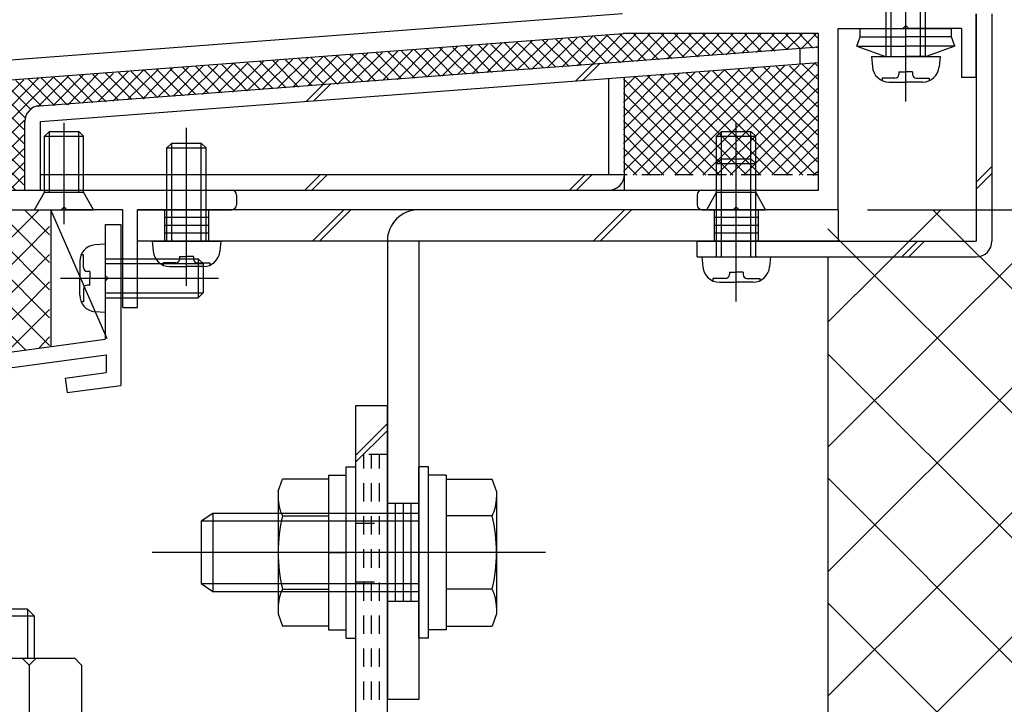
# Model space of a CAD drawing. Extents: x -210 to 210, y -148 to 148.
# Drawn here: x -133 to -99, y -72 to -49 of the extents above; entities that cross this region are included whole.
import ezdxf

# ---------------------------------------------------------------- set-up
doc = ezdxf.new("R2010")
doc.units = 0
doc.header["$LTSCALE"] = 10
doc.linetypes.add('DOT', pattern=[0.1125, 0.0625, -0.05])
for name, color, linetype in [('St', 127, 'CONTINUOUS'), ('その他部品等', 128, 'CONTINUOUS'), ('ボルト／ビス', 64, 'CONTINUOUS'), ('別途部材', 96, 'CONTINUOUS'), ('型材', 32, 'CONTINUOUS'), ('型材断面', 47, 'CONTINUOUS'), ('寸法', 80, 'CONTINUOUS'), ('ﾊｯﾁﾝｸﾞ', 95, 'CONTINUOUS')]:
    doc.layers.add(name, color=color, linetype=linetype)

# ---------------------------------------------------------------- blocks, each defined once
blk = doc.blocks.new('*GRP_0003')
at = {"layer": '型材断面', "color": 47, "linetype": 'CONTINUOUS'}
for p, q in [((-130.055328, -55.500435), (-129.521995, -55.500435)), ((-130.055328, -55.500435), (-130.055328, -57.233767)), ((-129.521995, -55.500435), (-129.521995, -60.976253)), ((-129.955328, -57.333767), (-130.055328, -57.233767)), ((-129.955328, -57.333767), (-130.055328, -57.433767)), ((-130.055328, -57.433767), (-130.055328, -59.400435)), ((-167.855328, -64.54329), (-130.055328, -59.400435)), ((-143.071045, -61.709527), (-130.021995, -59.934145)), ((-130.021995, -59.934145), (-130.021995, -60.53967)), ((-131.417112, -60.729485), (-130.021995, -60.53967)), ((-131.417112, -60.729485), (-131.348325, -61.224733)), ((-131.348325, -61.224733), (-129.521995, -60.976253))]:
    blk.add_line(p, q, dxfattribs=at)
blk = doc.blocks.new('*GRP_0006')
at = {"layer": '型材断面', "color": 47, "linetype": 'CONTINUOUS'}
for p, q in [((-112.455245, -48.332237), (-134.455245, -49.999063)), ((-100.421893, -50.499042), (-100.421893, -48.332377)), ((-105.121912, -54.999063), (-105.121912, -48.832377)), ((-105.121912, -48.832377), (-102.92191, -48.832377)), ((-102.82191, -48.732377), (-102.92191, -48.832377)), ((-102.82191, -48.732377), (-102.72191, -48.832377)), ((-100.921893, -48.832377), (-102.72191, -48.832377)), ((-100.921893, -48.832377), (-100.921893, -50.499042)), ((-133.788577, -50.61713), (-112.43187, -48.999042)), ((-105.788577, -48.999042), (-112.43187, -48.999042)), ((-105.788577, -54.332395), (-105.788577, -48.999042)), ((-100.421893, -50.499042), (-100.921893, -50.499042)), ((-133.788577, -54.332395), (-125.755325, -54.332395)), ((-125.588652, -54.499082), (-125.588652, -54.832375)), ((-109.921987, -54.499063), (-109.921987, -54.832395)), ((-109.75532, -54.332395), (-105.788577, -54.332395)), ((-131.455245, -54.899063), (-131.555245, -54.999063)), ((-131.455245, -54.899063), (-131.355245, -54.999063)), ((-108.588658, -54.899063), (-108.688658, -54.999063)), ((-108.588658, -54.899063), (-108.488658, -54.999063)), ((-134.455245, -54.999063), (-131.555245, -54.999063)), ((-129.455328, -54.999063), (-131.355245, -54.999063)), ((-129.455328, -58.332388), (-129.455328, -54.999063)), ((-128.955328, -58.332388), (-128.955328, -54.99902)), ((-128.955328, -54.99902), (-125.755325, -54.99902)), ((-109.75532, -54.999063), (-108.688658, -54.999063)), ((-105.121912, -54.999063), (-108.488658, -54.999063)), ((-129.455328, -58.332388), (-128.955328, -58.332388))]:
    blk.add_line(p, q, dxfattribs=at)
for centre, start, end in [((-125.755325, -54.499082), 0, 90), ((-109.755325, -54.499062), 90, 180), ((-125.755325, -54.832374), 270, 360), ((-109.755325, -54.832395), 180, 270)]:
    blk.add_arc(centre, 0.166667, start, end, dxfattribs=at)
blk = doc.blocks.new('*GRP_0132')
at = {"layer": 'St', "linetype": 'CONTINUOUS'}
for p, q in [((-127.28866, -57.082645), (-127.28866, -53.9251)), ((-108.588655, -57.082645), (-108.588655, -53.9251)), ((-128.03866, -54.99902), (-128.03866, -56.065687)), ((-126.53866, -55.265687), (-128.03866, -55.265687)), ((-126.53866, -54.99902), (-126.53866, -56.065687)), ((-121.932333, -54.99902), (-122.998998, -56.065687)), ((-121.69663, -54.99902), (-122.763295, -56.065687)), ((-112.385175, -54.99902), (-113.45184, -56.065687)), ((-112.149472, -54.99902), (-113.216137, -56.065687)), ((-109.338655, -54.99902), (-109.338655, -56.065687)), ((-107.838655, -55.265687), (-109.338655, -55.265687)), ((-107.838655, -54.99902), (-107.838655, -56.065687)), ((-105.121912, -54.999063), (-105.121912, -56.065687)), ((-126.53866, -55.532352), (-128.03866, -55.532352)), ((-107.838655, -55.532352), (-109.338655, -55.532352)), ((-126.53866, -55.79902), (-128.03866, -55.79902)), ((-107.838655, -55.79902), (-109.338655, -55.79902)), ((-119.390442, -64.999053), (-120.45711, -64.999053)), ((-117.666555, -66.66572), (-122.278947, -66.66572)), ((-119.390442, -68.332388), (-120.45711, -68.332388)), ((-119.390442, -71.665687), (-120.45711, -71.665687))]:
    blk.add_line(p, q, dxfattribs=at)
at = {"layer": 'St', "color": 127, "linetype": 'CONTINUOUS'}
for p, q in [((-128.955328, -56.065687), (-128.955328, -54.99902)), ((-105.121912, -54.99902), (-128.955328, -54.99902)), ((-105.121912, -56.065687), (-128.955328, -56.065687)), ((-120.45711, -56.065725), (-120.45711, -71.665687)), ((-119.390442, -56.065725), (-119.390442, -71.665687)), ((-120.190442, -64.999053), (-120.190442, -68.332388)), ((-119.923775, -64.999053), (-119.923775, -68.332388)), ((-119.65711, -64.999053), (-119.65711, -68.332388))]:
    blk.add_line(p, q, dxfattribs=at)
blk.add_arc((-119.390442, -56.065724), 1.066667, 90, 180, dxfattribs=at)
blk = doc.blocks.new('*GRP_0043')
at = {"layer": 'ボルト／ビス', "color": 64, "linetype": 'CONTINUOUS'}
for p, q in [((-131.455243, -55.493573), (-131.455243, -52.039387)), ((-132.12191, -52.499063), (-131.955243, -52.332395)), ((-132.12191, -52.499063), (-130.788577, -52.499063)), ((-132.12191, -54.399063), (-132.12191, -52.499063)), ((-131.955243, -52.332395), (-130.955243, -52.332395)), ((-131.955243, -54.399063), (-131.955243, -52.332395)), ((-130.788577, -52.499063), (-130.955243, -52.332395)), ((-130.955243, -54.399063), (-130.955243, -52.332395)), ((-130.788577, -54.399063), (-130.788577, -52.499063)), ((-132.455243, -54.999063), (-132.12191, -54.399063)), ((-132.12191, -54.399063), (-130.788577, -54.399063)), ((-130.455243, -54.999063), (-130.788577, -54.399063)), ((-132.455243, -54.999063), (-130.455243, -54.999063))]:
    blk.add_line(p, q, dxfattribs=at)
blk = doc.blocks.new('*GRP_0044')
at = {"layer": 'ボルト／ビス', "color": 64, "linetype": 'CONTINUOUS'}
for p, q in [((-108.588658, -55.493573), (-108.588658, -52.039387)), ((-109.255322, -52.499063), (-109.088658, -52.332395)), ((-109.255322, -52.499063), (-107.92199, -52.499063)), ((-109.255322, -54.399063), (-109.255322, -52.499063)), ((-109.088658, -52.332395), (-108.088658, -52.332395)), ((-109.088658, -54.399063), (-109.088658, -52.332395)), ((-107.92199, -52.499063), (-108.088658, -52.332395)), ((-108.088658, -54.399063), (-108.088658, -52.332395)), ((-107.92199, -54.399063), (-107.92199, -52.499063)), ((-109.588658, -54.999063), (-109.255322, -54.399063)), ((-109.255322, -54.399063), (-107.92199, -54.399063)), ((-107.588658, -54.999063), (-107.92199, -54.399063)), ((-109.588658, -54.999063), (-107.588658, -54.999063))]:
    blk.add_line(p, q, dxfattribs=at)
blk = doc.blocks.new('*GRP_0053')
at = {"layer": 'ボルト／ビス', "color": 64, "linetype": 'CONTINUOUS'}
for p, q in [((-130.055328, -56.1671), (-130.404715, -56.197667)), ((-130.055328, -56.1671), (-130.055328, -58.500435)), ((-130.793692, -56.534887), (-130.874413, -56.534887)), ((-130.793692, -56.9671), (-130.793692, -56.534887)), ((-130.921995, -56.762177), (-130.921995, -57.333767)), ((-130.055328, -56.6671), (-126.88866, -56.6671)), ((-130.055328, -56.833767), (-126.721995, -56.833767)), ((-126.88866, -56.6671), (-126.721995, -56.833767)), ((-126.88866, -56.6671), (-126.88866, -58.000435)), ((-126.721995, -56.833767), (-126.721995, -57.833767)), ((-130.576998, -57.100435), (-130.66036, -57.100435)), ((-130.576998, -57.100435), (-130.576998, -57.333767)), ((-131.579122, -57.333767), (-126.197037, -57.333767)), ((-130.921995, -57.905357), (-130.921995, -57.333767)), ((-130.576998, -57.5671), (-130.66036, -57.5671)), ((-130.576998, -57.5671), (-130.576998, -57.333767)), ((-130.793692, -57.700435), (-130.793692, -58.132647)), ((-130.055328, -57.833767), (-126.721995, -57.833767)), ((-126.88866, -58.000435), (-126.721995, -57.833767)), ((-130.793692, -58.132647), (-130.874413, -58.132647)), ((-130.055328, -58.000435), (-126.88866, -58.000435)), ((-130.055328, -58.500435), (-130.404715, -58.469867))]:
    blk.add_line(p, q, dxfattribs=at)
for centre, radius, start, end in [((-130.355328, -56.762178), 0.566667, 94.999989, 180), ((-130.66036, -56.9671), 0.133333, 180, 270), ((-130.66036, -57.700433), 0.133333, 90, 180), ((-130.355328, -57.905356), 0.566667, 180, 265.000011)]:
    blk.add_arc(centre, radius, start, end, dxfattribs=at)
blk = doc.blocks.new('*GRP_0060')
at = {"layer": 'ボルト／ビス', "color": 64, "linetype": 'CONTINUOUS'}
for p, q in [((-108.588655, -58.122815), (-108.588655, -52.74073)), ((-109.255322, -53.432352), (-109.088655, -53.265687)), ((-109.255322, -53.432352), (-107.921987, -53.432352)), ((-109.255322, -56.59902), (-109.255322, -53.432352)), ((-109.088655, -53.265687), (-108.088655, -53.265687)), ((-109.088655, -56.59902), (-109.088655, -53.265687)), ((-107.921987, -53.432352), (-108.088655, -53.265687)), ((-108.088655, -56.59902), (-108.088655, -53.265687)), ((-107.921987, -56.59902), (-107.921987, -53.432352)), ((-109.755322, -56.59902), (-109.724755, -56.948408)), ((-109.755322, -56.59902), (-107.421987, -56.59902)), ((-107.421987, -56.59902), (-107.452555, -56.948408)), ((-108.821987, -57.12069), (-108.588655, -57.12069)), ((-108.821987, -57.12069), (-108.821987, -57.204053)), ((-108.355322, -57.12069), (-108.588655, -57.12069)), ((-108.355322, -57.12069), (-108.355322, -57.204053)), ((-109.387535, -57.337385), (-109.387535, -57.418105)), ((-108.955322, -57.337385), (-109.387535, -57.337385)), ((-109.160245, -57.465687), (-108.588655, -57.465687)), ((-108.017065, -57.465687), (-108.588655, -57.465687)), ((-108.221987, -57.337385), (-107.789775, -57.337385)), ((-107.789775, -57.337385), (-107.789775, -57.418105))]:
    blk.add_line(p, q, dxfattribs=at)
for centre, radius, start, end in [((-109.160244, -56.899017), 0.566667, 184.999989, 270), ((-108.955322, -57.204049), 0.133333, 270, 360), ((-108.221988, -57.204049), 0.133333, 180, 270), ((-108.017066, -56.899017), 0.566667, 270, 355.000011)]:
    blk.add_arc(centre, radius, start, end, dxfattribs=at)
blk = doc.blocks.new('*GRP_0061')
at = {"layer": 'ボルト／ビス', "color": 64, "linetype": 'CONTINUOUS'}
for p, q in [((-119.05711, -63.749055), (-119.390442, -63.749055)), ((-119.390442, -69.582388), (-119.390442, -63.749055)), ((-119.05711, -69.582388), (-119.05711, -63.749055)), ((-118.45711, -64.032387), (-119.05711, -64.032387)), ((-118.45711, -64.032387), (-118.45711, -69.299055)), ((-118.45711, -64.16387), (-116.89221, -64.16387)), ((-118.45711, -64.16387), (-118.45711, -69.167573)), ((-116.740442, -64.580845), (-116.89221, -64.16387)), ((-116.740442, -64.580845), (-116.740442, -68.750597)), ((-126.390442, -65.332388), (-126.790442, -65.599055)), ((-126.790442, -65.599055), (-126.790442, -67.732388)), ((-126.790442, -65.599055), (-126.790442, -67.732388)), ((-119.390442, -65.599055), (-126.790442, -65.599055)), ((-126.390442, -65.332388), (-126.390442, -67.999055)), ((-119.390442, -65.332388), (-126.390442, -65.332388)), ((-116.89221, -65.414795), (-118.45711, -65.414795)), ((-115.073777, -66.66572), (-128.45711, -66.66572)), ((-118.45711, -66.66572), (-119.05711, -66.66572)), ((-126.390442, -67.999055), (-126.790442, -67.732388)), ((-119.390442, -67.732388), (-126.790442, -67.732388)), ((-116.89221, -67.916647), (-118.45711, -67.916647)), ((-119.390442, -67.999055), (-126.390442, -67.999055)), ((-116.740442, -68.750597), (-116.89221, -69.167573)), ((-118.45711, -69.299055), (-119.05711, -69.299055)), ((-118.45711, -69.167573), (-116.89221, -69.167573)), ((-119.05711, -69.582388), (-119.390442, -69.582388))]:
    blk.add_line(p, q, dxfattribs=at)
for centre, radius, start, end in [((-118.105166, -64.789331), 1.364723, 332.722034, 360), ((-121.971687, -66.66572), 5.231244, 346.165046, 373.834954), ((-118.105166, -68.542109), 1.364723, 0, 27.277966)]:
    blk.add_arc(centre, radius, start, end, dxfattribs=at)
blk = doc.blocks.new('*GRP_0062')
at = {"layer": 'ボルト／ビス', "color": 64, "linetype": 'CONTINUOUS'}
for p, q in [((-121.85711, -63.749053), (-121.523777, -63.749053)), ((-121.85711, -69.582385), (-121.85711, -63.749053)), ((-121.523777, -69.582385), (-121.523777, -63.749053)), ((-124.173777, -64.580843), (-124.022012, -64.163868)), ((-122.45711, -64.163868), (-124.022012, -64.163868)), ((-122.45711, -64.032385), (-121.85711, -64.032385)), ((-122.45711, -64.032385), (-122.45711, -69.299053)), ((-122.45711, -64.163868), (-122.45711, -69.16757)), ((-124.173777, -64.580843), (-124.173777, -68.750595)), ((-124.022012, -65.414793), (-122.45711, -65.414793)), ((-122.45711, -66.665718), (-121.85711, -66.665718)), ((-124.022012, -67.916645), (-122.45711, -67.916645)), ((-124.173777, -68.750595), (-124.022012, -69.16757)), ((-122.45711, -69.16757), (-124.022012, -69.16757)), ((-122.45711, -69.299053), (-121.85711, -69.299053)), ((-121.85711, -69.582385), (-121.523777, -69.582385))]:
    blk.add_line(p, q, dxfattribs=at)
for centre, radius, start, end in [((-122.809055, -64.78933), 1.364723, 180, 207.277966), ((-118.942534, -66.665719), 5.231244, 166.165046, 193.834954), ((-122.809055, -68.542108), 1.364723, 152.722034, 180)]:
    blk.add_arc(centre, radius, start, end, dxfattribs=at)
blk = doc.blocks.new('*GRP_0063')
at = {"layer": 'ボルト／ビス', "color": 64, "linetype": 'CONTINUOUS'}
for p, q in [((-127.28866, -57.589483), (-127.28866, -52.207398)), ((-127.955328, -52.89902), (-127.78866, -52.732355)), ((-127.955328, -52.89902), (-126.621993, -52.89902)), ((-127.955328, -56.065687), (-127.955328, -52.89902)), ((-127.78866, -52.732355), (-126.78866, -52.732355)), ((-127.78866, -56.065687), (-127.78866, -52.732355)), ((-126.621993, -52.89902), (-126.78866, -52.732355)), ((-126.78866, -56.065687), (-126.78866, -52.732355)), ((-126.621993, -56.065687), (-126.621993, -52.89902)), ((-128.455328, -56.065687), (-128.42476, -56.415075)), ((-128.455328, -56.065687), (-126.121993, -56.065687)), ((-126.121993, -56.065687), (-126.15256, -56.415075)), ((-127.521993, -56.587357), (-127.28866, -56.587357)), ((-127.521993, -56.587357), (-127.521993, -56.67072)), ((-127.055328, -56.587357), (-127.28866, -56.587357)), ((-127.055328, -56.587357), (-127.055328, -56.67072)), ((-128.08754, -56.804053), (-128.08754, -56.884772)), ((-127.655328, -56.804053), (-128.08754, -56.804053)), ((-127.86025, -56.932355), (-127.28866, -56.932355)), ((-126.71707, -56.932355), (-127.28866, -56.932355)), ((-126.921993, -56.804053), (-126.48978, -56.804053)), ((-126.48978, -56.804053), (-126.48978, -56.884772))]:
    blk.add_line(p, q, dxfattribs=at)
for centre, radius, start, end in [((-127.860248, -56.365684), 0.566667, 184.999989, 270), ((-126.71707, -56.365684), 0.566667, 270, 355.000011), ((-127.655326, -56.670716), 0.133333, 270, 360), ((-126.921992, -56.670716), 0.133333, 180, 270)]:
    blk.add_arc(centre, radius, start, end, dxfattribs=at)
blk = doc.blocks.new('*GRP_0135')
at = {"layer": 'ボルト／ビス', "color": 64, "linetype": 'CONTINUOUS'}
for p, q in [((-104.488577, -49.433515), (-104.374572, -49.12028)), ((-104.374572, -49.12028), (-102.821912, -49.120275)), ((-101.269255, -49.12027), (-102.821912, -49.120275)), ((-101.155248, -49.4335), (-101.269255, -49.120268)), ((-104.488577, -49.433515), (-102.821912, -49.433507)), ((-104.488577, -49.433515), (-103.515212, -49.787788)), ((-101.155248, -49.4335), (-102.821912, -49.433507)), ((-101.155248, -49.4335), (-102.128612, -49.787782)), ((-103.515212, -49.787788), (-102.82191, -49.787782)), ((-102.128612, -49.787782), (-102.82191, -49.787782))]:
    blk.add_line(p, q, dxfattribs=at)
at = {"layer": '型材断面', "color": 64, "linetype": 'CONTINUOUS'}
for p, q in [((-104.374575, -48.83238), (-101.269258, -48.832367)), ((-104.374572, -49.12028), (-104.374575, -48.83238)), ((-101.269255, -49.12027), (-101.269258, -48.832367))]:
    blk.add_line(p, q, dxfattribs=at)
blk = doc.blocks.new('*GRP_0136')
at = {"layer": 'ボルト／ビス', "color": 64, "linetype": 'CONTINUOUS'}
for p, q in [((-102.82191, -51.31158), (-102.82191, -40.603957)), ((-103.488577, -41.621118), (-103.32191, -41.45445)), ((-103.32191, -41.45445), (-102.32191, -41.45445)), ((-103.32191, -49.787782), (-103.32191, -41.45445)), ((-102.155242, -41.621118), (-102.32191, -41.45445)), ((-102.32191, -49.787782), (-102.32191, -41.45445)), ((-103.488577, -41.621118), (-102.155242, -41.621118)), ((-103.488577, -49.787782), (-103.488577, -41.621118)), ((-102.155242, -49.787782), (-102.155242, -41.621118)), ((-103.988577, -49.787782), (-103.95801, -50.137172)), ((-103.988577, -49.787782), (-101.655242, -49.787782)), ((-101.655242, -49.787782), (-101.685812, -50.137172)), ((-103.62079, -50.526148), (-103.62079, -50.606868)), ((-103.188577, -50.526148), (-103.62079, -50.526148)), ((-103.055242, -50.309453), (-102.82191, -50.309453)), ((-103.055242, -50.309453), (-103.055242, -50.392815)), ((-102.588577, -50.309453), (-102.82191, -50.309453)), ((-102.588577, -50.309453), (-102.588577, -50.392815)), ((-102.455242, -50.526148), (-102.02303, -50.526148)), ((-102.02303, -50.526148), (-102.02303, -50.606868)), ((-103.393498, -50.65445), (-102.82191, -50.65445)), ((-102.25032, -50.65445), (-102.82191, -50.65445))]:
    blk.add_line(p, q, dxfattribs=at)
for centre, radius, start, end in [((-103.393495, -50.087782), 0.566667, 184.999989, 270), ((-102.250318, -50.087782), 0.566667, 270, 355.000011), ((-103.188573, -50.392813), 0.133333, 270, 360), ((-102.45524, -50.392813), 0.133333, 180, 270)]:
    blk.add_arc(centre, radius, start, end, dxfattribs=at)
blk = doc.blocks.new('*DIM_0095')
at = {"layer": '寸法', "color": 0, "linetype": 'BYBLOCK'}
blk.add_line((-104.121912, -54.999063), (-60.402527, -54.999063), dxfattribs=at)
blk = doc.blocks.new('*HAT_0019')
at = {"layer": 'ﾊｯﾁﾝｸﾞ'}
for p, q in [((-105.475, -63.075), (-97.4, -55.025)), ((-105.475, -58.825), (-101.65, -55.025)), ((-101.875, -55.025), (-97.15, -59.75)), ((-97.625, -55.025), (-97.15, -55.5)), ((-105.475, -55.65), (-97.15, -63.975)), ((-105.475, -67.325), (-97.125, -58.975)), ((-105.475, -59.9), (-97.15, -68.225)), ((-105.475, -71.55), (-97.125, -63.225)), ((-105.475, -64.125), (-97.15, -72.475)), ((-105.475, -75.8), (-97.125, -67.45)), ((-105.475, -68.375), (-97.15, -76.7)), ((-105.475, -80.025), (-97.125, -71.7)), ((-105.475, -72.6), (-97.15, -80.95)), ((-105.475, -84.275), (-97.125, -75.925)), ((-105.475, -76.85), (-97.15, -85.175)), ((-105.475, -88.5), (-97.125, -80.175)), ((-105.475, -81.1), (-97.15, -89.425)), ((-105.475, -92.75), (-97.125, -84.425)), ((-105.475, -85.325), (-97.15, -93.675)), ((-105.475, -97), (-97.125, -88.65)), ((-105.475, -89.575), (-97.15, -97.9)), ((-104.3, -100.05), (-97.125, -92.9)), ((-105.475, -93.8), (-99.225, -100.05)), ((-100.05, -100.05), (-97.125, -97.125)), ((-105.475, -98.05), (-103.45, -100.05))]:
    blk.add_line(p, q, dxfattribs=at)
blk = doc.blocks.new('*GRP_0105')
at = {"layer": 'ボルト／ビス', "color": 64, "linetype": 'CONTINUOUS'}
for p, q in [((-133.790442, -67.865212), (-133.790442, -91.112112)), ((-134.888025, -68.599003), (-135.1238, -68.834677)), ((-134.888025, -68.599003), (-134.888025, -70.265595)), ((-132.6928, -68.599003), (-134.888025, -68.599003)), ((-132.6928, -68.599003), (-132.6928, -70.265595)), ((-132.457118, -68.834677), (-132.6928, -68.599003)), ((-132.457118, -68.834677), (-135.1238, -68.834677)), ((-135.1238, -70.265595), (-135.1238, -68.834677)), ((-132.457118, -70.265595), (-132.457118, -68.834677)), ((-136.723735, -70.501437), (-136.48806, -70.265595)), ((-136.48806, -70.265595), (-131.092825, -70.265595)), ((-134.95706, -70.501437), (-135.192735, -70.265595)), ((-134.95706, -70.501437), (-134.721385, -70.265595)), ((-134.95706, -70.501437), (-134.721385, -70.265595)), ((-132.643975, -70.501437), (-132.87965, -70.265595)), ((-132.643975, -70.501437), (-132.4083, -70.265595)), ((-130.85715, -70.501437), (-131.092825, -70.265595)), ((-136.723735, -70.501437), (-136.723735, -72.59892)), ((-134.95706, -70.501437), (-134.95706, -72.59892)), ((-132.643975, -70.501437), (-132.643975, -72.59892)), ((-130.85715, -70.501437), (-130.85715, -72.59892)), ((-136.723735, -72.59892), (-130.85715, -72.59892)), ((-136.457075, -72.59892), (-136.457075, -73.432295)), ((-131.12371, -72.59892), (-131.12371, -73.432295)), ((-130.540385, -73.432295), (-137.040442, -73.432295)), ((-137.040442, -73.432295), (-137.040442, -73.932388)), ((-130.540385, -73.432295), (-130.540385, -73.932388)), ((-130.540385, -73.932388), (-137.040442, -73.932388)), ((-135.1238, -73.932388), (-135.1238, -83.398737)), ((-134.888025, -73.932388), (-134.888025, -80.029962)), ((-132.6928, -73.932388), (-132.6928, -80.029962)), ((-132.457118, -73.932388), (-132.457118, -83.398737)), ((-135.1238, -80.265637), (-134.888025, -80.029962)), ((-132.457118, -80.265637), (-132.6928, -80.029962)), ((-135.1238, -83.398737), (-136.417868, -88.228402)), ((-132.457118, -83.398737), (-131.163018, -88.228402)), ((-133.790442, -83.618228), (-135.118992, -88.576452)), ((-133.790442, -83.618228), (-132.4618, -88.576452)), ((-135.1238, -89.265588), (-134.6938, -86.826887)), ((-134.6938, -86.826887), (-132.887085, -86.826887)), ((-132.457118, -89.265588), (-132.887085, -86.826887)), ((-136.417868, -88.228402), (-135.118992, -88.576452)), ((-131.163018, -88.228402), (-132.4618, -88.576452)), ((-135.1238, -89.265588), (-132.457118, -89.265588))]:
    blk.add_line(p, q, dxfattribs=at)
blk = doc.blocks.new('*GRP_0133')
at = {"layer": 'St', "linetype": 'CONTINUOUS'}
for p, q in [((-121.523777, -61.66572), (-120.45711, -61.66572)), ((-121.523777, -63.347242), (-120.45711, -62.280573)), ((-121.523777, -63.582947), (-120.45711, -62.516277))]:
    blk.add_line(p, q, dxfattribs=at)
at = {"layer": 'St', "color": 127, "linetype": 'CONTINUOUS'}
for p, q in [((-121.523777, -73.932388), (-121.523777, -61.66572)), ((-120.45711, -73.932388), (-120.45711, -61.66572))]:
    blk.add_line(p, q, dxfattribs=at)
at = {"layer": 'St', "linetype": 'DOT'}
for p, q in [((-120.45711, -63.332385), (-121.523777, -63.332385)), ((-121.523777, -65.66572), (-120.45711, -65.66572)), ((-118.841403, -66.66572), (-123.05765, -66.66572)), ((-121.523777, -67.66572), (-120.45711, -67.66572))]:
    blk.add_line(p, q, dxfattribs=at)
at = {"layer": 'St', "color": 127, "linetype": 'DOT'}
for p, q in [((-121.25711, -73.932388), (-121.25711, -63.332385)), ((-120.990445, -73.932388), (-120.990445, -63.332385)), ((-120.723777, -73.932388), (-120.723777, -63.332385))]:
    blk.add_line(p, q, dxfattribs=at)
blk = doc.blocks.new('*HAT_0021')
at = {"layer": 'その他部品等'}
for p, q in [((-116.05, -50.25), (-115, -49.225)), ((-115.55, -50.225), (-114.5, -49.175)), ((-115.175, -49.225), (-114.275, -50.125)), ((-115.025, -50.175), (-114, -49.15)), ((-114.725, -49.2), (-113.85, -50.075)), ((-114.525, -50.15), (-113.475, -49.1)), ((-114.3, -49.175), (-113.4, -50.05)), ((-114, -50.1), (-112.975, -49.075)), ((-113.85, -49.125), (-112.975, -50.025)), ((-113.5, -50.075), (-112.475, -49.025)), ((-113.425, -49.1), (-112.525, -50)), ((-113, -50.025), (-112, -49.025)), ((-112.975, -49.075), (-112.1, -49.95)), ((-112.55, -49.025), (-111.65, -49.925)), ((-112.475, -49.975), (-111.525, -49.025)), ((-112.075, -49.025), (-111.225, -49.9)), ((-111.975, -49.95), (-111.05, -49.025)), ((-111.6, -49.025), (-110.775, -49.85)), ((-111.475, -49.9), (-110.575, -49.025)), ((-111.125, -49.025), (-110.35, -49.825)), ((-110.95, -49.875), (-110.125, -49.025)), ((-110.675, -49.025), (-109.9, -49.8)), ((-110.45, -49.825), (-109.65, -49.025)), ((-110.2, -49.025), (-109.475, -49.75)), ((-109.925, -49.8), (-109.175, -49.025)), ((-109.725, -49.025), (-109.025, -49.725)), ((-109.425, -49.75), (-108.7, -49.025)), ((-109.25, -49.025), (-108.6, -49.7)), ((-108.925, -49.725), (-108.225, -49.025)), ((-108.775, -49.025), (-108.15, -49.65)), ((-108.4, -49.675), (-107.75, -49.025)), ((-108.3, -49.025), (-107.725, -49.625)), ((-107.9, -49.65), (-107.3, -49.025)), ((-107.85, -49.025), (-107.275, -49.6)), ((-107.4, -49.6), (-106.825, -49.025)), ((-107.375, -49.025), (-106.85, -49.55)), ((-106.9, -49.025), (-106.4, -49.525)), ((-106.875, -49.55), (-106.35, -49.025)), ((-106.425, -49.025), (-105.975, -49.5)), ((-106.375, -49.525), (-105.875, -49.025)), ((-105.95, -49.025), (-105.825, -49.15)), ((-120.125, -50.575), (-119.075, -49.525)), ((-119.625, -50.525), (-118.575, -49.5)), ((-119.55, -49.55), (-118.65, -50.45)), ((-119.1, -50.475), (-118.075, -49.45)), ((-119.1, -49.525), (-118.225, -50.425)), ((-118.675, -49.5), (-117.775, -50.375)), ((-118.6, -50.45), (-117.55, -49.4)), ((-118.225, -49.475), (-117.35, -50.35)), ((-118.075, -50.4), (-117.05, -49.375)), ((-117.8, -49.425), (-116.9, -50.325)), ((-117.575, -50.375), (-116.55, -49.325)), ((-117.35, -49.4), (-116.475, -50.275)), ((-117.075, -50.325), (-116.025, -49.3)), ((-116.925, -49.375), (-116.025, -50.25)), ((-116.55, -50.3), (-115.525, -49.25)), ((-116.475, -49.325), (-115.6, -50.225)), ((-116.05, -49.3), (-115.15, -50.175)), ((-115.6, -49.275), (-114.725, -50.15)), ((-105.875, -49.475), (-105.825, -49.45)), ((-124.7, -50.9), (-123.675, -49.875)), ((-124.2, -50.875), (-123.15, -49.825)), ((-123.925, -49.9), (-123.025, -50.775)), ((-123.675, -50.825), (-122.65, -49.8)), ((-123.475, -49.85), (-122.6, -50.75)), ((-123.175, -50.8), (-122.15, -49.75)), ((-123.05, -49.825), (-122.15, -50.725)), ((-122.675, -50.75), (-121.625, -49.725)), ((-122.6, -49.8), (-121.725, -50.675)), ((-122.175, -49.75), (-121.275, -50.65)), ((-122.15, -50.725), (-121.125, -49.675)), ((-121.725, -49.725), (-120.85, -50.625)), ((-121.65, -50.675), (-120.625, -49.65)), ((-121.3, -49.7), (-120.4, -50.575)), ((-121.15, -50.65), (-120.1, -49.6)), ((-120.85, -49.65), (-119.975, -50.55)), ((-120.625, -50.6), (-119.6, -49.575)), ((-120.425, -49.625), (-119.525, -50.525)), ((-119.975, -49.6), (-119.1, -50.475)), ((-129.3, -51.25), (-128.25, -50.225)), ((-128.775, -51.225), (-127.75, -50.175)), ((-128.3, -50.225), (-127.4, -51.125)), ((-128.275, -51.175), (-127.225, -50.15)), ((-127.85, -50.2), (-126.975, -51.075)), ((-127.75, -51.15), (-126.725, -50.1)), ((-127.425, -50.15), (-126.525, -51.05)), ((-127.25, -51.1), (-126.225, -50.075)), ((-126.975, -50.125), (-126.1, -51.025)), ((-126.75, -51.075), (-125.7, -50.025)), ((-126.55, -50.1), (-125.65, -50.975)), ((-126.225, -51.025), (-125.2, -50)), ((-126.1, -50.05), (-125.225, -50.95)), ((-125.725, -51), (-124.675, -49.95)), ((-125.675, -50.025), (-124.775, -50.925)), ((-125.225, -50.95), (-124.175, -49.925)), ((-125.225, -50), (-124.35, -50.875)), ((-124.8, -49.95), (-123.9, -50.85)), ((-124.35, -49.925), (-123.475, -50.825)), ((-133.825, -52.5), (-131.825, -50.5)), ((-133.825, -52.05), (-132.325, -50.525)), ((-133.825, -51.575), (-132.825, -50.575)), ((-132.675, -50.55), (-131.775, -51.45)), ((-132.35, -51.5), (-131.3, -50.45)), ((-132.225, -50.525), (-131.35, -51.425)), ((-131.825, -51.45), (-130.8, -50.425)), ((-131.8, -50.5), (-130.9, -51.375)), ((-131.35, -50.45), (-130.475, -51.35)), ((-131.325, -51.425), (-130.3, -50.375)), ((-130.925, -50.425), (-130.025, -51.325)), ((-130.825, -51.375), (-129.775, -50.35)), ((-130.475, -50.4), (-129.6, -51.275)), ((-130.3, -51.325), (-129.275, -50.3)), ((-130.05, -50.35), (-129.15, -51.25)), ((-129.8, -51.3), (-128.75, -50.25)), ((-129.6, -50.325), (-128.725, -51.225)), ((-129.175, -50.3), (-128.275, -51.175)), ((-128.725, -50.25), (-127.85, -51.15)), ((-133.825, -51.1), (-133.35, -50.6)), ((-133.825, -50.8), (-132.775, -51.875)), ((-133.55, -50.625), (-132.575, -51.6)), ((-133.1, -50.6), (-132.225, -51.475)), ((-133.825, -51.275), (-132.825, -52.275)), ((-133.825, -51.75), (-132.825, -52.75)), ((-133.825, -52.975), (-132.8, -51.95)), ((-133.825, -52.225), (-132.825, -53.225)), ((-133.825, -53.45), (-132.825, -52.45)), ((-133.825, -52.675), (-132.825, -53.675)), ((-133.825, -53.925), (-132.825, -52.925)), ((-133.825, -53.15), (-132.825, -54.15)), ((-133.8, -54.35), (-132.825, -53.4)), ((-133.825, -53.625), (-133.1, -54.35)), ((-133.325, -54.35), (-132.825, -53.85)), ((-133.825, -54.1), (-133.575, -54.35)), ((-132.85, -54.35), (-132.825, -54.325))]:
    blk.add_line(p, q, dxfattribs=at)
blk = doc.blocks.new('*HAT_0022')
at = {"layer": 'その他部品等'}
for p, q in [((-112.1, -53.825), (-108.475, -50.225)), ((-111.625, -53.825), (-107.975, -50.175)), ((-111.15, -53.825), (-107.45, -50.15)), ((-110.675, -53.825), (-106.95, -50.1)), ((-110.2, -53.825), (-106.45, -50.075)), ((-109.725, -53.825), (-105.925, -50.025)), ((-108.525, -50.225), (-105.825, -52.925)), ((-108.1, -50.2), (-105.825, -52.45)), ((-107.65, -50.15), (-105.825, -51.975)), ((-107.225, -50.125), (-105.825, -51.5)), ((-106.775, -50.1), (-105.825, -51.025)), ((-106.35, -50.05), (-105.825, -50.55)), ((-105.9, -50.025), (-105.825, -50.1)), ((-112.425, -53.7), (-109, -50.25)), ((-112.425, -53.225), (-109.5, -50.3)), ((-112.425, -52.75), (-110, -50.325)), ((-112.425, -52.275), (-110.525, -50.375)), ((-112.425, -51.825), (-111.025, -50.4)), ((-112.425, -51.35), (-111.525, -50.45)), ((-112.425, -50.875), (-112.05, -50.5)), ((-112.425, -50.55), (-109.15, -53.825)), ((-112.025, -50.475), (-108.7, -53.825)), ((-111.6, -50.45), (-108.225, -53.825)), ((-111.15, -50.425), (-107.75, -53.825)), ((-110.725, -50.375), (-107.275, -53.825)), ((-110.275, -50.35), (-106.8, -53.825)), ((-109.85, -50.325), (-106.325, -53.825)), ((-109.4, -50.275), (-105.875, -53.825)), ((-109.275, -53.825), (-105.825, -50.4)), ((-108.975, -50.25), (-105.825, -53.375)), ((-108.8, -53.825), (-105.825, -50.875)), ((-112.425, -51.025), (-109.625, -53.825)), ((-112.425, -51.5), (-110.1, -53.825)), ((-108.325, -53.825), (-105.825, -51.325)), ((-107.85, -53.825), (-105.825, -51.8)), ((-112.425, -51.975), (-110.575, -53.825)), ((-112.425, -52.425), (-111.05, -53.825)), ((-107.375, -53.825), (-105.825, -52.275)), ((-112.425, -52.9), (-111.5, -53.825)), ((-106.9, -53.825), (-105.825, -52.75)), ((-106.45, -53.825), (-105.825, -53.225)), ((-112.425, -53.375), (-111.975, -53.825)), ((-105.975, -53.825), (-105.825, -53.7))]:
    blk.add_line(p, q, dxfattribs=at)
blk = doc.blocks.new('*HAT_0026')
at = {"layer": 'その他部品等'}
for p, q in [((-134.5, -55.175), (-131.95, -57.725)), ((-134.475, -57.175), (-132.3, -55)), ((-134.475, -56.225), (-133.25, -55)), ((-134.475, -55.3), (-134.2, -55)), ((-133.75, -55), (-131.95, -56.8)), ((-132.8, -55), (-131.95, -55.85)), ((-134.475, -58.125), (-131.95, -55.575)), ((-134.5, -56.125), (-131.95, -58.675)), ((-134.475, -59.075), (-131.95, -56.525)), ((-134.5, -57.075), (-131.95, -59.625)), ((-134.475, -60), (-131.95, -57.45)), ((-134.5, -58.025), (-132.75, -59.775)), ((-133.4, -59.85), (-131.95, -58.4)), ((-134.5, -58.95), (-133.575, -59.875)), ((-132.3, -59.7), (-131.95, -59.325)), ((-134.5, -59.9), (-134.4, -59.975))]:
    blk.add_line(p, q, dxfattribs=at)

msp = doc.modelspace()

# ---------------------------------------------------------------- linework, layer by layer
at = {"layer": 'St', "linetype": 'CONTINUOUS'}
for p, q in [((-100.421893, -48.332377), (-100.421893, -56.065687)), ((-99.88856, -48.332377), (-99.88856, -56.065687)), ((-132.295537, -51.461708), (-105.788577, -49.453413)), ((-106.425872, -49.501697), (-106.425872, -50.03656)), ((-132.255245, -51.993515), (-105.788577, -49.988275)), ((-113.467667, -50.035218), (-114.046378, -50.613925)), ((-113.212643, -50.015895), (-113.791352, -50.594605)), ((-112.924385, -53.799063), (-112.924385, -50.528917)), ((-112.388242, -54.332395), (-112.388242, -50.488298)), ((-122.629205, -50.72934), (-123.207915, -51.308047)), ((-122.37418, -50.710017), (-122.95289, -51.288725)), ((-132.788577, -54.332395), (-132.788577, -51.993517)), ((-132.255245, -54.332395), (-132.255245, -51.993515)), ((-99.88856, -53.530385), (-100.421893, -54.063717)), ((-132.255245, -53.799063), (-112.924385, -53.799063)), ((-123.26611, -54.332395), (-122.732775, -53.799063)), ((-123.030408, -54.332395), (-122.497073, -53.799063)), ((-114.259018, -54.332395), (-113.725683, -53.799063)), ((-114.023315, -54.332395), (-113.48998, -53.799063)), ((-99.88856, -53.766085), (-100.421893, -54.299417)), ((-132.788577, -54.332395), (-105.788577, -54.332395)), ((-109.921987, -56.59902), (-109.921987, -56.065687)), ((-109.921987, -56.065687), (-100.421893, -56.065687)), ((-102.42386, -56.065687), (-102.957193, -56.59902)), ((-102.18816, -56.065687), (-102.721493, -56.59902)), ((-109.921987, -56.59902), (-100.421893, -56.59902))]:
    msp.add_line(p, q, dxfattribs=at)
at = {"layer": 'St', "linetype": 'DOT'}
msp.add_line((-112.924385, -53.799063), (-105.788577, -53.799063), dxfattribs=at)
at = {"layer": 'St', "linetype": 'CONTINUOUS'}
for centre, start, end in [((-132.255245, -51.993516), 94.332724, 180), ((-112.921576, -53.799061), -90, 0), ((-100.421892, -56.065688), -90, 0)]:
    msp.add_arc(centre, 0.533333, start, end, dxfattribs=at)
at = {"layer": 'その他部品等', "linetype": 'CONTINUOUS'}
for p, q in [((-131.907885, -54.999063), (-131.907885, -59.652483)), ((-129.98866, -59.391365), (-131.907885, -54.999063))]:
    msp.add_line(p, q, dxfattribs=at)
at = {"layer": '型材断面', "color": 47, "linetype": 'CONTINUOUS'}
msp.add_line((-105.45707, -100.04606), (-105.45707, -56.59902), dxfattribs=at)

# ---------------------------------------------------------------- block references
at = {"layer": 'St', "linetype": 'DOT'}
msp.add_blockref('*GRP_0133', (0, 0), dxfattribs=at)
at = {"layer": 'その他部品等'}
for name in ['*HAT_0021', '*HAT_0022', '*HAT_0026']:
    msp.add_blockref(name, (0, 0), dxfattribs=at)
at = {"layer": 'ボルト／ビス', "color": 64, "linetype": 'CONTINUOUS'}
for name in ['*GRP_0136', '*GRP_0135', '*GRP_0043', '*GRP_0063', '*GRP_0044', '*GRP_0060', '*GRP_0053', '*GRP_0061', '*GRP_0062']:
    msp.add_blockref(name, (0, 0), dxfattribs=at)
at = {"layer": '別途部材', "linetype": 'CONTINUOUS'}
msp.add_blockref('*GRP_0105', (0, 0), dxfattribs=at)
at = {"layer": '型材', "color": 47, "linetype": 'CONTINUOUS'}
msp.add_blockref('*GRP_0003', (0, 0), dxfattribs=at)
at = {"layer": '型材断面', "color": 47, "linetype": 'CONTINUOUS'}
msp.add_blockref('*GRP_0006', (0, 0), dxfattribs=at)
at = {"layer": '型材断面', "linetype": 'CONTINUOUS'}
msp.add_blockref('*GRP_0132', (0, 0), dxfattribs=at)
at = {"layer": '寸法', "linetype": 'CONTINUOUS'}
msp.add_blockref('*DIM_0095', (0, 0), dxfattribs=at)
at = {"layer": 'ﾊｯﾁﾝｸﾞ'}
msp.add_blockref('*HAT_0019', (0, 0), dxfattribs=at)

doc.saveas('drawing.dxf')
